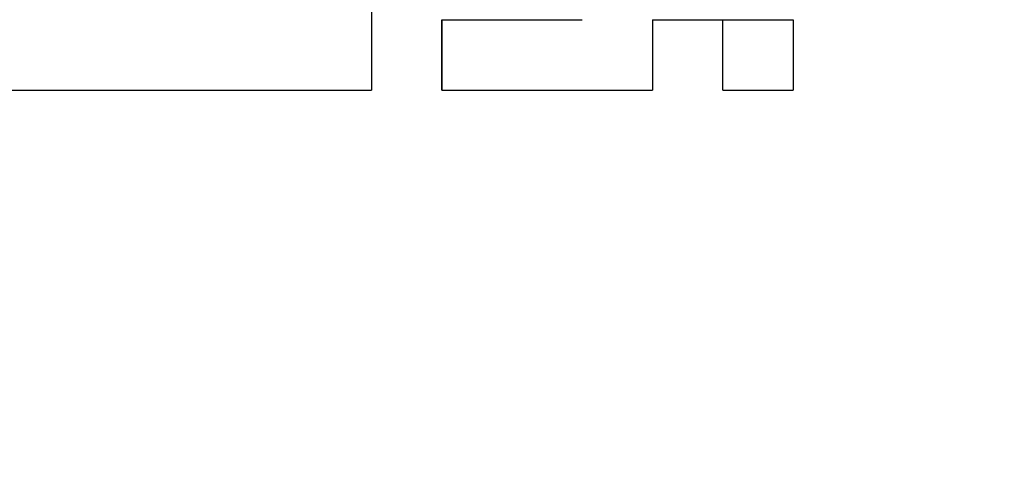
# Model space of a CAD drawing. Units: millimetres. Extents: x 0 to 840, y -1 to 951.
# Drawn here: x 294 to 299, y 185 to 187 of the extents above; entities that cross this region are included whole.
import ezdxf

# ---------------------------------------------------------------- set-up
doc = ezdxf.new("R2010")
doc.units = ezdxf.units.MM
doc.header["$LTSCALE"] = 0.549896
doc.layers.add('NoLayerName_001', color=7, linetype='Continuous')
doc.layers.add('NoLayerName_008', color=7, linetype='Continuous')
doc.styles.get("Standard").update_dxf_attribs({"font": 'txt', "bigfont": 'extfont2'})
doc.dimstyles.get("Standard").update_dxf_attribs({"dimtxt": 2.5, "dimasz": 2.5, "dimexe": 1.25, "dimexo": 0.625, "dimtad": 1, "dimzin": 0, "dimdsep": 46, "dimtxsty": 'Standard', "dimcen": 2.5, "dimadec": 0, "dimazin": 0, "dimtfac": 0.75, "dimtmove": 0, "dimatfit": 3, "dimfxl": 1, "dimarcsym": 0})

# ---------------------------------------------------------------- blocks, each defined once
blk = doc.blocks.new('_OPEN30')
at = {"color": 0, "linetype": 'ByBlock', "lineweight": -2}
for p, q in [((-1, 0.267949), (0, 0)), ((0, 0), (-1, -0.267949)), ((0, 0), (-1, 0))]:
    blk.add_line(p, q, dxfattribs=at)
blk = doc.blocks.new('*D17')
at = {"layer": 'Defpoints', "color": 0}
for p in [(73.7715, 320.8664), (73.7715, 216.4116), (372.5926, 125.6283)]:
    blk.add_point(p, dxfattribs=at)
at = {"layer": 'NoLayerName_001', "color": 0, "linetype": 'Continuous', "lineweight": 25}
for p, q in [((73.7715, 216.4116), (73.7715, 324.3664)), ((372.5926, 125.6283), (372.5926, 324.3664)), ((368.8426, 320.8664), (77.5215, 320.8664))]:
    blk.add_line(p, q, dxfattribs=at)
at = {"layer": 'NoLayerName_001', "color": 0, "lineweight": 25, "xscale": 3.75, "yscale": 3.75, "zscale": 3.75}
for p, rotation in [((73.7715, 320.8664), 180), ((372.5926, 320.8664), 360)]:
    blk.add_blockref('_OPEN30', p, dxfattribs=dict(at, rotation=rotation))
at = {"layer": 'NoLayerName_001', "color": 0, "lineweight": 50, "insert": (223.182, 324.6164), "char_height": 5, "attachment_point": 5}
blk.add_mtext('299', dxfattribs=at)

msp = doc.modelspace()

# ---------------------------------------------------------------- linework, layer by layer
at = {"layer": 'NoLayerName_001', "color": 7, "linetype": 'Continuous', "lineweight": 25}
for p in [(295.562, 189.0617), (293.0362, 186.5359)]:
    msp.add_line(p, (295.562, 186.5359), dxfattribs=at)
at = {"layer": 'NoLayerName_008', "color": 7, "linetype": 'Continuous', "lineweight": 25}
for p, q in [((295.9228, 186.8968), (296.2836, 186.8968)), ((295.9228, 186.8968), (296.2836, 186.8968)), ((295.9228, 186.8968), (296.2836, 186.8968)), ((295.9228, 186.8968), (295.9228, 186.5359)), ((295.9228, 186.8968), (295.9228, 186.5359)), ((295.9228, 186.8968), (295.9228, 186.5359)), ((295.9228, 186.5359), (295.9228, 186.8968)), ((295.9228, 186.5359), (295.9228, 186.8968)), ((295.9228, 186.5359), (295.9228, 186.8968)), ((296.2836, 186.8968), (296.6444, 186.8968)), ((296.2836, 186.8968), (296.6444, 186.8968)), ((296.2836, 186.8968), (296.6444, 186.8968)), ((297.0052, 186.8968), (297.3661, 186.8968)), ((297.0052, 186.8968), (297.0052, 186.5359)), ((297.0052, 186.8968), (297.0052, 186.5359)), ((297.0052, 186.8968), (297.0052, 186.5359)), ((297.3661, 186.8968), (297.7269, 186.8968)), ((297.3661, 186.8968), (297.7269, 186.8968)), ((297.3661, 186.8968), (297.7269, 186.8968)), ((297.3661, 186.5359), (297.3661, 186.8968)), ((297.3661, 186.5359), (297.3661, 186.8968)), ((297.3661, 186.5359), (297.3661, 186.8968)), ((297.7269, 186.8968), (297.7269, 186.5359)), ((297.7269, 186.8968), (297.7269, 186.5359)), ((297.7269, 186.8968), (297.7269, 186.5359)), ((295.9228, 186.5359), (296.2836, 186.5359)), ((295.9228, 186.5359), (296.2836, 186.5359)), ((295.9228, 186.5359), (296.2836, 186.5359)), ((295.9228, 186.5359), (296.2836, 186.5359)), ((295.9228, 186.5359), (296.2836, 186.5359)), ((295.9228, 186.5359), (296.2836, 186.5359)), ((295.9228, 186.5359), (296.2836, 186.5359)), ((295.9228, 186.5359), (296.2836, 186.5359)), ((295.9228, 186.5359), (296.2836, 186.5359)), ((295.9228, 186.5359), (296.2836, 186.5359)), ((296.2836, 186.5359), (296.6444, 186.5359)), ((296.2836, 186.5359), (296.6444, 186.5359)), ((296.2836, 186.5359), (296.6444, 186.5359)), ((296.2836, 186.5359), (296.6444, 186.5359)), ((296.2836, 186.5359), (296.6444, 186.5359)), ((296.2836, 186.5359), (296.6444, 186.5359)), ((296.2836, 186.5359), (296.6444, 186.5359)), ((296.6444, 186.5359), (297.0052, 186.5359)), ((296.6444, 186.5359), (297.0052, 186.5359)), ((296.6444, 186.5359), (297.0052, 186.5359)), ((296.6444, 186.5359), (297.0052, 186.5359)), ((296.6444, 186.5359), (297.0052, 186.5359)), ((296.6444, 186.5359), (297.0052, 186.5359)), ((296.6444, 186.5359), (297.0052, 186.5359)), ((297.3661, 186.5359), (297.7269, 186.5359)), ((297.3661, 186.5359), (297.7269, 186.5359)), ((297.3661, 186.5359), (297.7269, 186.5359)), ((297.3661, 186.5359), (297.7269, 186.5359)), ((297.3661, 186.5359), (297.7269, 186.5359)), ((297.3661, 186.5359), (297.7269, 186.5359)), ((297.3661, 186.5359), (297.7269, 186.5359)), ((297.3661, 186.5359), (297.7269, 186.5359)), ((297.3661, 186.5359), (297.7269, 186.5359)), ((297.3661, 186.5359), (297.7269, 186.5359))]:
    msp.add_line(p, q, dxfattribs=at)

# ---------------------------------------------------------------- dimensions: what is measured, and where the dimension line sits
at = {"layer": 'NoLayerName_001', "color": 6, "linetype": 'Continuous', "lineweight": 50}
dim = msp.add_linear_dim(base=(73.7715, 320.8664), p1=(372.5926, 125.6283), p2=(73.7715, 216.4116), angle=180, dimstyle='Standard', override={"dimtxt": 5, "dimasz": 3.75, "dimexe": 3.5, "dimexo": 0, "dimgap": 1.25, "dimdec": 0, "dimzin": 8, "dimblk": 'OPEN30', "dimclrd": 0, "dimclre": 0, "dimclrt": 0, "dimtp": 0, "dimtm": 0, "dimlwd": 25, "dimlwe": 25}, dxfattribs=at)
dim.commit()
dim.dimension.update_dxf_attribs({"geometry": '*D17', "text_midpoint": (223.182, 320.8664), "dimtype": 160})

doc.saveas('drawing.dxf')
